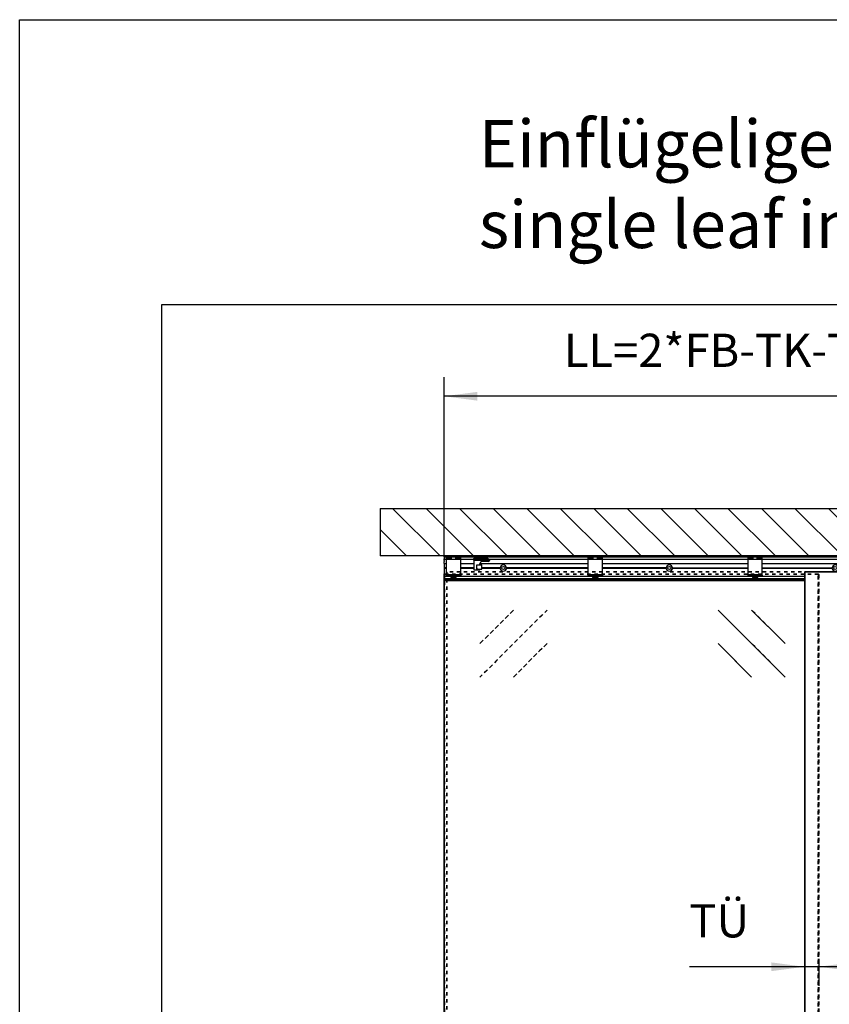
# Model space of a CAD drawing. Units: inches. Extents: x 0 to 584, y -6 to 404.
# Drawn here: x 0 to 86, y 300 to 404 of the extents above; entities that cross this region are included whole.
import ezdxf

# ---------------------------------------------------------------- set-up
doc = ezdxf.new("R2010")
doc.units = ezdxf.units.IN
doc.linetypes.add('DASHED', pattern=[15, 7, -8])
doc.linetypes.add('DOT_CENTER', pattern=[14, 12, -1, 0, -1])
doc.layers.add('1', color=7, linetype='Continuous')
doc.styles.add('CONVERTER_11', font='txt.shx', dxfattribs={"width": 0.9})
doc.dimstyles.new('ME10_DIM_42', dxfattribs={"dimtxt": 70, "dimasz": 70, "dimexe": 40, "dimexo": 0, "dimgap": 40, "dimtad": 1, "dimdsep": 46, "dimtxsty": 'CONVERTER_11', "dimsah": 1, "dimcen": 0.09, "dimclrd": 3, "dimclre": 3, "dimclrt": 4, "dimadec": 0, "dimazin": 0, "dimtfac": 1, "dimtdec": 4, "dimtix": 1, "dimtmove": 0, "dimatfit": 3, "dimfxl": 1, "dimtolj": 1, "dimtzin": 0, "dimarcsym": 0})
doc.dimstyles.new('ME10_DIM_44', dxfattribs={"dimtxt": 70, "dimasz": 70, "dimexe": 40, "dimexo": 0, "dimgap": 40, "dimtad": 1, "dimdsep": 46, "dimtxsty": 'CONVERTER_11', "dimsah": 1, "dimcen": 0.09, "dimclrd": 3, "dimclre": 3, "dimclrt": 4, "dimadec": 0, "dimazin": 0, "dimtfac": 1, "dimtdec": 4, "dimtix": 1, "dimtmove": 0, "dimatfit": 3, "dimfxl": 1, "dimtolj": 1, "dimtzin": 0, "dimarcsym": 0})

# ---------------------------------------------------------------- blocks, each defined once
blk = doc.blocks.new('10900-6-0850_Blendenhalter__201', base_point=(1544.5, 6907.4))
at = {"color": 1, "linetype": 'Continuous'}
for p, q in [((1544.5, 6949.6), (1544.5, 6950.1)), ((1544.5, 6950.1), (1555, 6950.1)), ((1544.5, 6949.6), (1544.5, 6949.1)), ((1544.5, 6948.8), (1544.5, 6949.1)), ((1544.5, 6948.8), (1544.5, 6948.3)), ((1544.5, 6948.2), (1544.5, 6948.3)), ((1544.5, 6948.2), (1555, 6948.2)), ((1544.5, 6948.2), (1544.5, 6948)), ((1544.5, 6947.5), (1544.5, 6948)), ((1544.5, 6947.5), (1544.5, 6946.9)), ((1544.5, 6946.4), (1544.5, 6946.9)), ((1544.5, 6943.7), (1544.5, 6946.4)), ((1574.5, 6946.4), (1544.5, 6946.4)), ((1544.5, 6916.6), (1544.5, 6943.7)), ((1555, 6949.6), (1555, 6950.1)), ((1555, 6949.1), (1555, 6949.6)), ((1555, 6948.8), (1555, 6949.1)), ((1555, 6948.3), (1555, 6948.8)), ((1555, 6948.2), (1555, 6948.3)), ((1555, 6948), (1555, 6948.2)), ((1555, 6947.5), (1555, 6948)), ((1555, 6946.9), (1555, 6947.5)), ((1555, 6946.9), (1555, 6946.4)), ((1574.5, 6950.1), (1564, 6950.1)), ((1564, 6949.6), (1564, 6950.1)), ((1564, 6949.1), (1564, 6949.6)), ((1564, 6948.8), (1564, 6949.1)), ((1564, 6948.3), (1564, 6948.8)), ((1564, 6948.2), (1564, 6948.3)), ((1574.5, 6948.2), (1564, 6948.2)), ((1564, 6948), (1564, 6948.2)), ((1564, 6947.5), (1564, 6948)), ((1564, 6946.9), (1564, 6947.5)), ((1564, 6946.9), (1564, 6946.4)), ((1574.5, 6949.6), (1574.5, 6950.1)), ((1574.5, 6949.6), (1574.5, 6949.1)), ((1574.5, 6948.8), (1574.5, 6949.1)), ((1574.5, 6948.8), (1574.5, 6948.3)), ((1574.5, 6948.2), (1574.5, 6948.3)), ((1574.5, 6948.2), (1574.5, 6948)), ((1574.5, 6947.5), (1574.5, 6948)), ((1574.5, 6947.5), (1574.5, 6946.9)), ((1574.5, 6946.4), (1574.5, 6946.9)), ((1574.5, 6943.7), (1574.5, 6946.4)), ((1574.5, 6916.6), (1574.5, 6943.7)), ((1544.5, 6914.3), (1544.5, 6916.6)), ((1574.5, 6914.3), (1544.5, 6914.3)), ((1544.5, 6914.3), (1544.5, 6914)), ((1544.5, 6913.5), (1544.5, 6914)), ((1544.5, 6913.5), (1544.5, 6912.7)), ((1544.5, 6912.7), (1574.5, 6912.7)), ((1544.5, 6912.6), (1544.5, 6912.7)), ((1544.5, 6912), (1544.5, 6912.6)), ((1544.5, 6911.1), (1544.5, 6912)), ((1574.5, 6914.3), (1574.5, 6916.6)), ((1574.5, 6914.3), (1574.5, 6914)), ((1574.5, 6913.5), (1574.5, 6914)), ((1574.5, 6913.5), (1574.5, 6912.7)), ((1574.5, 6912.6), (1574.5, 6912.7)), ((1574.5, 6912), (1574.5, 6912.6)), ((1574.5, 6911.1), (1574.5, 6912)), ((1544.5, 6910.7), (1544.5, 6911.1)), ((1574.5, 6910.7), (1544.5, 6910.7)), ((1554.5, 6910.2), (1554.5, 6910.7)), ((1554.5, 6910.2), (1554.5, 6908.7)), ((1554.5, 6908.4), (1554.5, 6908.7)), ((1554.5, 6908.1), (1554.5, 6908.4)), ((1564.5, 6908.4), (1554.5, 6908.4)), ((1554.5, 6907.7), (1554.5, 6908.1)), ((1554.5, 6907.4), (1554.5, 6907.7)), ((1564.5, 6907.4), (1554.5, 6907.4)), ((1564.5, 6910.2), (1564.5, 6910.7)), ((1564.5, 6910.2), (1564.5, 6908.7)), ((1564.5, 6908.4), (1564.5, 6908.7)), ((1564.5, 6908.1), (1564.5, 6908.4)), ((1564.5, 6908.1), (1564.5, 6907.7)), ((1564.5, 6907.4), (1564.5, 6907.7)), ((1574.5, 6910.7), (1574.5, 6911.1))]:
    blk.add_line(p, q, dxfattribs=at)
blk = doc.blocks.new('10900-1-0101_Blendenhalter-Baugruppe_02__202', base_point=(1544.5, 6907.4))
blk.add_blockref('10900-6-0850_Blendenhalter__201', (1544.5, 6907.4))
blk = doc.blocks.new('10900-6-0850_Blendenhalter__203', base_point=(908.5, 6907.4))
at = {"color": 1, "linetype": 'Continuous'}
for p, q in [((908.5, 6949.6), (908.5, 6950.1)), ((908.5, 6950.1), (919, 6950.1)), ((908.5, 6949.6), (908.5, 6949.1)), ((908.5, 6948.8), (908.5, 6949.1)), ((908.5, 6948.8), (908.5, 6948.3)), ((908.5, 6948.2), (908.5, 6948.3)), ((908.5, 6948.2), (919, 6948.2)), ((908.5, 6948.2), (908.5, 6948)), ((908.5, 6947.5), (908.5, 6948)), ((908.5, 6947.5), (908.5, 6946.9)), ((908.5, 6946.4), (908.5, 6946.9)), ((908.5, 6943.7), (908.5, 6946.4)), ((938.5, 6946.4), (908.5, 6946.4)), ((908.5, 6916.6), (908.5, 6943.7)), ((919, 6949.6), (919, 6950.1)), ((919, 6949.1), (919, 6949.6)), ((919, 6948.8), (919, 6949.1)), ((919, 6948.3), (919, 6948.8)), ((919, 6948.2), (919, 6948.3)), ((919, 6948), (919, 6948.2)), ((919, 6947.5), (919, 6948)), ((919, 6946.9), (919, 6947.5)), ((919, 6946.9), (919, 6946.4)), ((938.5, 6950.1), (928, 6950.1)), ((928, 6949.6), (928, 6950.1)), ((928, 6949.1), (928, 6949.6)), ((928, 6948.8), (928, 6949.1)), ((928, 6948.3), (928, 6948.8)), ((928, 6948.2), (928, 6948.3)), ((938.5, 6948.2), (928, 6948.2)), ((928, 6948), (928, 6948.2)), ((928, 6947.5), (928, 6948)), ((928, 6946.9), (928, 6947.5)), ((928, 6946.9), (928, 6946.4)), ((938.5, 6949.6), (938.5, 6950.1)), ((938.5, 6949.6), (938.5, 6949.1)), ((938.5, 6948.8), (938.5, 6949.1)), ((938.5, 6948.8), (938.5, 6948.3)), ((938.5, 6948.2), (938.5, 6948.3)), ((938.5, 6948.2), (938.5, 6948)), ((938.5, 6947.5), (938.5, 6948)), ((938.5, 6947.5), (938.5, 6946.9)), ((938.5, 6946.4), (938.5, 6946.9)), ((938.5, 6943.7), (938.5, 6946.4)), ((938.5, 6916.6), (938.5, 6943.7)), ((908.5, 6914.3), (908.5, 6916.6)), ((938.5, 6914.3), (908.5, 6914.3)), ((908.5, 6914.3), (908.5, 6914)), ((908.5, 6913.5), (908.5, 6914)), ((908.5, 6913.5), (908.5, 6912.7)), ((908.5, 6912.7), (938.5, 6912.7)), ((908.5, 6912.6), (908.5, 6912.7)), ((908.5, 6912), (908.5, 6912.6)), ((908.5, 6911.1), (908.5, 6912)), ((938.5, 6914.3), (938.5, 6916.6)), ((938.5, 6914.3), (938.5, 6914)), ((938.5, 6913.5), (938.5, 6914)), ((938.5, 6913.5), (938.5, 6912.7)), ((938.5, 6912.6), (938.5, 6912.7)), ((938.5, 6912), (938.5, 6912.6)), ((938.5, 6911.1), (938.5, 6912)), ((908.5, 6910.7), (908.5, 6911.1)), ((938.5, 6910.7), (908.5, 6910.7)), ((918.5, 6910.2), (918.5, 6910.7)), ((918.5, 6910.2), (918.5, 6908.7)), ((918.5, 6908.4), (918.5, 6908.7)), ((918.5, 6908.1), (918.5, 6908.4)), ((928.5, 6908.4), (918.5, 6908.4)), ((918.5, 6907.7), (918.5, 6908.1)), ((918.5, 6907.4), (918.5, 6907.7)), ((928.5, 6907.4), (918.5, 6907.4)), ((928.5, 6910.2), (928.5, 6910.7)), ((928.5, 6910.2), (928.5, 6908.7)), ((928.5, 6908.4), (928.5, 6908.7)), ((928.5, 6908.1), (928.5, 6908.4)), ((928.5, 6908.1), (928.5, 6907.7)), ((928.5, 6907.4), (928.5, 6907.7)), ((938.5, 6910.7), (938.5, 6911.1))]:
    blk.add_line(p, q, dxfattribs=at)
blk = doc.blocks.new('10900-1-0101_Blendenhalter-Baugruppe__204', base_point=(908.5, 6907.4))
blk.add_blockref('10900-6-0850_Blendenhalter__203', (908.5, 6907.4))
blk = doc.blocks.new('10900-6-0850_Blendenhalter__205', base_point=(1207.5, 6907.4))
at = {"color": 1, "linetype": 'Continuous'}
for p, q in [((1207.5, 6949.6), (1207.5, 6950.1)), ((1207.5, 6950.1), (1218, 6950.1)), ((1207.5, 6949.6), (1207.5, 6949.1)), ((1207.5, 6948.8), (1207.5, 6949.1)), ((1207.5, 6948.8), (1207.5, 6948.3)), ((1207.5, 6948.2), (1207.5, 6948.3)), ((1207.5, 6948.2), (1218, 6948.2)), ((1207.5, 6948.2), (1207.5, 6948)), ((1207.5, 6947.5), (1207.5, 6948)), ((1207.5, 6947.5), (1207.5, 6946.9)), ((1207.5, 6946.4), (1207.5, 6946.9)), ((1207.5, 6943.7), (1207.5, 6946.4)), ((1237.5, 6946.4), (1207.5, 6946.4)), ((1207.5, 6916.6), (1207.5, 6943.7)), ((1218, 6949.6), (1218, 6950.1)), ((1218, 6949.1), (1218, 6949.6)), ((1218, 6948.8), (1218, 6949.1)), ((1218, 6948.3), (1218, 6948.8)), ((1218, 6948.2), (1218, 6948.3)), ((1218, 6948), (1218, 6948.2)), ((1218, 6947.5), (1218, 6948)), ((1218, 6946.9), (1218, 6947.5)), ((1218, 6946.9), (1218, 6946.4)), ((1237.5, 6950.1), (1227, 6950.1)), ((1227, 6949.6), (1227, 6950.1)), ((1227, 6949.1), (1227, 6949.6)), ((1227, 6948.8), (1227, 6949.1)), ((1227, 6948.3), (1227, 6948.8)), ((1227, 6948.2), (1227, 6948.3)), ((1237.5, 6948.2), (1227, 6948.2)), ((1227, 6948), (1227, 6948.2)), ((1227, 6947.5), (1227, 6948)), ((1227, 6946.9), (1227, 6947.5)), ((1227, 6946.9), (1227, 6946.4)), ((1237.5, 6949.6), (1237.5, 6950.1)), ((1237.5, 6949.6), (1237.5, 6949.1)), ((1237.5, 6948.8), (1237.5, 6949.1)), ((1237.5, 6948.8), (1237.5, 6948.3)), ((1237.5, 6948.2), (1237.5, 6948.3)), ((1237.5, 6948.2), (1237.5, 6948)), ((1237.5, 6947.5), (1237.5, 6948)), ((1237.5, 6947.5), (1237.5, 6946.9)), ((1237.5, 6946.4), (1237.5, 6946.9)), ((1237.5, 6943.7), (1237.5, 6946.4)), ((1237.5, 6916.6), (1237.5, 6943.7)), ((1207.5, 6914.3), (1207.5, 6916.6)), ((1237.5, 6914.3), (1207.5, 6914.3)), ((1207.5, 6914.3), (1207.5, 6914)), ((1207.5, 6913.5), (1207.5, 6914)), ((1207.5, 6913.5), (1207.5, 6912.7)), ((1207.5, 6912.7), (1237.5, 6912.7)), ((1207.5, 6912.6), (1207.5, 6912.7)), ((1207.5, 6912), (1207.5, 6912.6)), ((1207.5, 6911.1), (1207.5, 6912)), ((1237.5, 6914.3), (1237.5, 6916.6)), ((1237.5, 6914.3), (1237.5, 6914)), ((1237.5, 6913.5), (1237.5, 6914)), ((1237.5, 6913.5), (1237.5, 6912.7)), ((1237.5, 6912.6), (1237.5, 6912.7)), ((1237.5, 6912), (1237.5, 6912.6)), ((1237.5, 6911.1), (1237.5, 6912)), ((1207.5, 6910.7), (1207.5, 6911.1)), ((1237.5, 6910.7), (1207.5, 6910.7)), ((1217.5, 6910.2), (1217.5, 6910.7)), ((1217.5, 6910.2), (1217.5, 6908.7)), ((1217.5, 6908.4), (1217.5, 6908.7)), ((1217.5, 6908.1), (1217.5, 6908.4)), ((1227.5, 6908.4), (1217.5, 6908.4)), ((1217.5, 6907.7), (1217.5, 6908.1)), ((1217.5, 6907.4), (1217.5, 6907.7)), ((1227.5, 6907.4), (1217.5, 6907.4)), ((1227.5, 6910.2), (1227.5, 6910.7)), ((1227.5, 6910.2), (1227.5, 6908.7)), ((1227.5, 6908.4), (1227.5, 6908.7)), ((1227.5, 6908.1), (1227.5, 6908.4)), ((1227.5, 6908.1), (1227.5, 6907.7)), ((1227.5, 6907.4), (1227.5, 6907.7)), ((1237.5, 6910.7), (1237.5, 6911.1))]:
    blk.add_line(p, q, dxfattribs=at)
blk = doc.blocks.new('10900-1-0101_Blendenhalter-Baugruppe_01__206', base_point=(1207.5, 6907.4))
blk.add_blockref('10900-6-0850_Blendenhalter__205', (1207.5, 6907.4))
blk = doc.blocks.new('10900-2-0252_Daempfungselement-Anschlag-2__209', base_point=(972.5, 6926.4))
at = {"color": 1, "linetype": 'Continuous'}
for p, q in [((972.7, 6935.4), (972.5, 6935.4)), ((972.5, 6926.4), (972.5, 6935.4)), ((972.7, 6935.4), (974.8, 6935.4)), ((974.8, 6935.4), (975.4, 6935.4)), ((975.4, 6935.4), (975.8, 6935.4)), ((975.8, 6935.4), (976.7, 6935.4)), ((976.7, 6935.4), (981, 6935.4)), ((981, 6935.4), (983, 6935.4)), ((983, 6926.4), (983, 6935.4)), ((972.7, 6926.4), (972.5, 6926.4)), ((974.8, 6926.4), (972.7, 6926.4)), ((974.8, 6926.4), (975.4, 6926.4)), ((975.4, 6926.4), (975.8, 6926.4)), ((975.8, 6926.4), (976.7, 6926.4)), ((976.7, 6926.4), (981, 6926.4)), ((981, 6926.4), (983, 6926.4))]:
    blk.add_line(p, q, dxfattribs=at)
blk = doc.blocks.new('10900-6-0859_L_Anschlag-Links__210', base_point=(965.8, 6924.9))
at = {"color": 1, "linetype": 'Continuous'}
for p, q in [((965.8, 6946.3), (965.8, 6946.7)), ((965.8, 6945.9), (965.8, 6946.3)), ((966, 6945.9), (965.8, 6945.9)), ((966, 6949.1), (966, 6949.1)), ((966, 6949.1), (966, 6949.1)), ((966, 6949.1), (966, 6948.7)), ((966, 6948.7), (966, 6948.5)), ((966, 6948.7), (966, 6948.5)), ((966, 6948.7), (966, 6948.7)), ((966, 6948.5), (966.1, 6948.4)), ((966, 6948.5), (966, 6948.5)), ((966, 6947.5), (966, 6948.5)), ((966, 6947.5), (966, 6946.9)), ((966, 6946.4), (966, 6946.9)), ((966.1, 6946.7), (966, 6946.6)), ((966, 6946.6), (966, 6946.5)), ((966, 6946.5), (966, 6946.4)), ((966, 6946.4), (966, 6946.4)), ((966, 6946.4), (966, 6946.4)), ((966, 6946.4), (966, 6946.4)), ((966, 6945.6), (966, 6946.4)), ((966, 6944.9), (966, 6945.6)), ((966, 6944.9), (966, 6944.9)), ((966, 6944.9), (966, 6943.9)), ((966, 6943.9), (966, 6925.4)), ((966.1, 6948.4), (966.2, 6948.3)), ((966.1, 6948.4), (966.1, 6948.4)), ((966.2, 6946.8), (966.1, 6946.7)), ((966.1, 6946.7), (966.1, 6946.7)), ((966.2, 6948.3), (966.3, 6948.2)), ((966.2, 6948.3), (966.2, 6948.3)), ((966.2, 6946.8), (966.2, 6946.8)), ((966.3, 6946.8), (966.2, 6946.8)), ((966.3, 6948.2), (966.4, 6948.2)), ((966.4, 6946.9), (966.3, 6946.8)), ((966.4, 6948.2), (966.5, 6948.2)), ((966.5, 6946.9), (966.4, 6946.9)), ((966.5, 6949.6), (995.5, 6949.6)), ((995.5, 6948.2), (966.5, 6948.2)), ((966.5, 6946.9), (966.5, 6946.9)), ((995.5, 6946.9), (966.5, 6946.9)), ((995.5, 6944.4), (966.5, 6944.4)), ((978.8, 6937), (978.5, 6935.4)), ((978.5, 6935.6), (978.6, 6935.9)), ((978.5, 6935.4), (978.5, 6935.6)), ((978.6, 6935.9), (978.8, 6937)), ((979, 6937.7), (979, 6935.4)), ((979.6, 6939.5), (979.4, 6938.9)), ((981.1, 6941.5), (980.7, 6941.1)), ((997, 6942.4), (983.2, 6942.4)), ((995.6, 6948.2), (995.5, 6948.2)), ((995.7, 6946.9), (995.5, 6946.9)), ((995.6, 6944.4), (995.5, 6944.4)), ((995.7, 6948.3), (995.6, 6948.2)), ((995.6, 6944.4), (996, 6944.7)), ((995.7, 6944.4), (995.6, 6944.4)), ((995.6, 6944.4), (995.6, 6944.4)), ((995.8, 6948.3), (995.7, 6948.3)), ((995.7, 6946.8), (995.7, 6946.9)), ((995.9, 6946.7), (995.7, 6946.8)), ((995.8, 6944.5), (995.7, 6944.4)), ((995.9, 6948.4), (995.8, 6948.3)), ((995.9, 6944.5), (995.8, 6944.5)), ((995.9, 6948.5), (995.9, 6948.4)), ((996, 6948.5), (995.9, 6948.5)), ((995.9, 6948.4), (995.9, 6948.4)), ((996, 6946.6), (995.9, 6946.7)), ((996, 6944.7), (995.9, 6944.6)), ((995.9, 6944.6), (995.9, 6944.5)), ((996, 6949.1), (996, 6948.7)), ((996, 6948.7), (996, 6948.6)), ((996, 6948.7), (996, 6948.7)), ((996, 6948.6), (996, 6948.7)), ((996, 6948.7), (996, 6948.5)), ((996, 6948.6), (996, 6948.5)), ((996, 6948.5), (996, 6948.4)), ((996, 6947.5), (996, 6948.5)), ((996, 6947.5), (996, 6946.9)), ((996, 6946.5), (996, 6946.9)), ((996, 6946.4), (996, 6946.6)), ((996, 6946.4), (996, 6946.5)), ((996, 6945.6), (996, 6946.4)), ((996, 6945.7), (996, 6945.6)), ((996, 6944.9), (996, 6945.6)), ((996, 6944.9), (996, 6944.9)), ((996, 6944.9), (996, 6944.7)), ((996, 6944.9), (996, 6944.8)), ((996, 6944.9), (996, 6944.8)), ((996, 6944.7), (996, 6944.7)), ((996, 6944.7), (996, 6944.7)), ((998.5, 6945.7), (996.3, 6945.7)), ((998.7, 6945.7), (998.5, 6945.7)), ((999, 6945.4), (999, 6944.4)), ((966.5, 6924.9), (977.5, 6924.9)), ((977.5, 6924.9), (977.5, 6924.9)), ((977.5, 6924.9), (978.7, 6924.9)), ((977.6, 6924.9), (977.7, 6924.9)), ((977.8, 6925), (977.8, 6925)), ((977.9, 6925), (977.9, 6925.1)), ((978, 6926.4), (978, 6925.4)), ((978, 6925.3), (978, 6925.4)), ((978.7, 6924.9), (978.8, 6924.9)), ((978.8, 6924.9), (978.9, 6925)), ((978.8, 6924.9), (978.9, 6924.9)), ((978.8, 6924.9), (978.8, 6924.9)), ((978.9, 6925), (979, 6925.1)), ((978.9, 6924.9), (978.9, 6925)), ((978.9, 6925), (978.9, 6925)), ((979, 6926.4), (979, 6925.2)), ((979, 6925.2), (979, 6925.1)), ((979, 6925.1), (979, 6925.2)), ((979, 6925.1), (979, 6925.1))]:
    blk.add_line(p, q, dxfattribs=at)
for centre, radius, start, end in [((966.5, 6949.1), 0.499, 90.0865, 174.591), ((966.5, 6944.9), 0.5, 183.9084, 269.9966), ((988.6, 6935.1), 10, 157.5, 168.75), ((988.6, 6935.1), 10, 157.5009, 167.1436), ((984.2, 6937.6), 5, 135, 157.5), ((984.2, 6937.6), 5, 141.4328, 154.2889), ((983.2, 6939.4), 3, 90, 135), ((983.2, 6939.4), 3, 90, 135), ((995.5, 6949.1), 0.5, 0, 90), ((996.3, 6946), 0.3, 180, 270), ((997, 6944.4), 2, 270, 0), ((997, 6944.4), 2, 275.8134, 282.0039), ((997, 6944.4), 2, 287.4194, 293.9993), ((997, 6944.4), 2, 299.0312, 322.2571), ((998.7, 6945.4), 0.3, 0, 90), ((997, 6944.4), 2, 345.4912, 354.0086), ((966.5, 6925.4), 0.5, 180, 270), ((977.5, 6925.4), 0.5, 270, 0), ((977.5, 6925.4), 0.5, 273.9339, 285.6658), ((977.5, 6925.4), 0.5, 289.5673, 301.2976), ((977.5, 6925.4), 0.5, 305.1854, 316.9292), ((977.5, 6925.4), 0.5, 320.8365, 332.5798), ((977.5, 6925.4), 0.5, 336.5507, 348.2883)]:
    blk.add_arc(centre, radius, start, end, dxfattribs=at)
for points in [[(966, 6948.5), (966, 6948.5), (966, 6948.5), (966, 6948.5), (966, 6948.5)], [(996, 6949.1), (996, 6949.1), (996, 6949.1), (996, 6949.1), (996, 6949.1)]]:
    blk.add_open_spline(points, degree=3, dxfattribs=at)
blk.add_open_spline([(966, 6948.5), (966, 6948.5), (966, 6948.5), (966, 6948.5), (966, 6948.5)], degree=3, knots=[0, 0, 0, 0, 0.00320135, 0.02561078, 0.02561078, 0.02561078, 0.02561078], dxfattribs=at)
blk = doc.blocks.new('10900-1-0110_Anschlag-Baugruppe-Links__211', base_point=(965.8, 6924.9))
for name, p in [('10900-6-0859_L_Anschlag-Links__210', (965.8, 6924.9)), ('10900-2-0252_Daempfungselement-Anschlag-2__209', (972.5, 6926.4))]:
    blk.add_blockref(name, p)
blk = doc.blocks.new('10900-EP-01_92_Dichtung-Festfeld-schmal__216', base_point=(903.5, 6901.3))
at = {"color": 1, "linetype": 'Continuous'}
for p, q in [((903.5, 6903.9), (903.5, 6904.2)), ((903.5, 6903.9), (903.5, 6902.7)), ((903.5, 6901.4), (903.5, 6902.7)), ((903.5, 6901.4), (903.5, 6901.3)), ((1663.5, 6901.3), (903.5, 6901.3))]:
    blk.add_line(p, q, dxfattribs=at)
blk = doc.blocks.new('10900-EP-01_20_Laufschiene-1-Fluegel__218', base_point=(903.5, 6904.2))
at = {"color": 1, "linetype": 'Continuous'}
for p, q in [((903.5, 6953.7), (903.5, 6954.2)), ((903.5, 6952.7), (903.5, 6953.7)), ((2553.5, 6953.7), (2553.5, 6954.2)), ((2553.5, 6952.7), (2553.5, 6953.7)), ((903.5, 6952.2), (903.5, 6952.7)), ((903.5, 6952.2), (903.5, 6951.7)), ((903.5, 6952.2), (2553.5, 6952.2)), ((903.5, 6951.7), (903.5, 6947.7)), ((903.5, 6946.7), (903.5, 6947.7)), ((903.5, 6946.2), (903.5, 6946.7)), ((908.5, 6946.7), (903.5, 6946.7)), ((903.5, 6946.2), (903.5, 6946.1)), ((908.5, 6946.2), (903.5, 6946.2)), ((903.5, 6946.1), (903.5, 6945.8)), ((903.5, 6945.6), (903.5, 6945.8)), ((903.5, 6944.6), (903.5, 6945.6)), ((903.5, 6944.6), (903.5, 6942.2)), ((903.5, 6941), (903.5, 6942.2)), ((903.5, 6938.2), (903.5, 6941)), ((903.5, 6938.2), (903.5, 6929)), ((903.5, 6938.2), (908.5, 6938.2)), ((928, 6946.7), (919, 6946.7)), ((966, 6946.7), (938.5, 6946.7)), ((965.8, 6946.2), (938.5, 6946.2)), ((938.5, 6938.2), (966, 6938.2)), ((979.2, 6938.2), (1207.5, 6938.2)), ((1207.5, 6946.7), (996, 6946.7)), ((1207.5, 6946.2), (996, 6946.2)), ((1227, 6946.7), (1218, 6946.7)), ((1544.5, 6946.7), (1237.5, 6946.7)), ((1544.5, 6946.2), (1237.5, 6946.2)), ((1237.5, 6938.2), (1544.5, 6938.2)), ((1564, 6946.7), (1555, 6946.7)), ((1882.5, 6946.7), (1574.5, 6946.7)), ((1882.5, 6946.2), (1574.5, 6946.2)), ((1574.5, 6938.2), (1738.5, 6938.2)), ((1902, 6946.7), (1893, 6946.7)), ((2219.5, 6946.7), (1912.5, 6946.7)), ((2219.5, 6946.2), (1912.5, 6946.2)), ((2239, 6946.7), (2230, 6946.7)), ((2461, 6946.7), (2249.5, 6946.7)), ((2461, 6946.2), (2249.5, 6946.2)), ((2473.5, 6938.2), (2477.8, 6938.2)), ((2518.5, 6946.7), (2491, 6946.7)), ((2491, 6938.2), (2518.5, 6938.2)), ((2518.5, 6946.2), (2491.2, 6946.2)), ((2538, 6946.7), (2529, 6946.7)), ((2553.5, 6946.7), (2548.5, 6946.7)), ((2553.5, 6946.2), (2548.5, 6946.2)), ((2548.5, 6938.2), (2553.5, 6938.2)), ((2553.5, 6952.2), (2553.5, 6952.7)), ((2553.5, 6952.2), (2553.5, 6951.7)), ((2553.5, 6951.7), (2553.5, 6947.7)), ((2553.5, 6946.7), (2553.5, 6947.7)), ((2553.5, 6946.2), (2553.5, 6946.7)), ((2553.5, 6946.2), (2553.5, 6946.1)), ((2553.5, 6946.1), (2553.5, 6945.8)), ((2553.5, 6945.6), (2553.5, 6945.8)), ((2553.5, 6944.6), (2553.5, 6945.6)), ((2553.5, 6942.2), (2553.5, 6944.6)), ((2553.5, 6941), (2553.5, 6942.2)), ((2553.5, 6938.2), (2553.5, 6941)), ((2553.5, 6938.2), (2553.5, 6929)), ((908.5, 6929), (903.5, 6929)), ((903.5, 6929), (903.5, 6928.4)), ((908.5, 6928.4), (903.5, 6928.4)), ((903.5, 6928.4), (903.5, 6927.8)), ((908.5, 6927.8), (903.5, 6927.8)), ((903.5, 6927.8), (903.5, 6916)), ((903.5, 6915.4), (903.5, 6916)), ((903.5, 6913), (903.5, 6915.4)), ((903.5, 6912.4), (903.5, 6913)), ((903.5, 6911.8), (903.5, 6912.4)), ((903.5, 6910.8), (903.5, 6911.8)), ((966, 6929), (938.5, 6929)), ((966, 6928.4), (938.5, 6928.4)), ((966, 6927.8), (938.5, 6927.8)), ((1022, 6929), (983, 6929)), ((1022.3, 6928.4), (983, 6928.4)), ((1022, 6927.8), (983, 6927.8)), ((1022.1, 6928.9), (1022, 6929)), ((1022, 6927.8), (1022.3, 6928.3)), ((1022.3, 6928.4), (1022.1, 6928.9)), ((1022.3, 6928.3), (1022.3, 6928.4)), ((1034.9, 6928.9), (1034.7, 6928.4)), ((1034.7, 6928.4), (1034.7, 6928.3)), ((1207.5, 6928.4), (1034.7, 6928.4)), ((1034.7, 6928.3), (1035, 6927.8)), ((1035, 6929), (1034.9, 6928.9)), ((1207.5, 6929), (1035, 6929)), ((1207.5, 6927.8), (1035, 6927.8)), ((1372, 6929), (1237.5, 6929)), ((1372.3, 6928.4), (1237.5, 6928.4)), ((1372, 6927.8), (1237.5, 6927.8)), ((1372.1, 6928.9), (1372, 6929)), ((1372, 6927.8), (1372.3, 6928.3)), ((1372.3, 6928.4), (1372.1, 6928.9)), ((1372.3, 6928.3), (1372.3, 6928.4)), ((1384.9, 6928.9), (1384.7, 6928.4)), ((1384.7, 6928.4), (1384.7, 6928.3)), ((1544.5, 6928.4), (1384.7, 6928.4)), ((1384.7, 6928.3), (1385, 6927.8)), ((1385, 6929), (1384.9, 6928.9)), ((1385, 6929), (1544.5, 6929)), ((1544.5, 6927.8), (1385, 6927.8)), ((1574.5, 6929), (1722, 6929)), ((1722.3, 6928.4), (1574.5, 6928.4)), ((1722, 6927.8), (1574.5, 6927.8)), ((1722.1, 6928.9), (1722, 6929)), ((1722, 6927.8), (1722.3, 6928.3)), ((1722.3, 6928.4), (1722.1, 6928.9)), ((1722.3, 6928.3), (1722.3, 6928.4)), ((1734.9, 6928.9), (1734.7, 6928.4)), ((1738, 6928.4), (1734.7, 6928.4)), ((1734.7, 6928.4), (1734.7, 6928.3)), ((1734.7, 6928.3), (1735, 6927.8)), ((1735, 6929), (1734.9, 6928.9)), ((1735, 6929), (1738, 6929)), ((1738, 6927.8), (1735, 6927.8)), ((2076.7, 6922.2), (2076.7, 6922.2)), ((2080.3, 6922.2), (2080.3, 6922.2)), ((2491, 6929), (2518.5, 6929)), ((2518.5, 6928.4), (2491, 6928.4)), ((2518.5, 6927.8), (2491, 6927.8)), ((2548.5, 6929), (2553.5, 6929)), ((2553.5, 6928.4), (2548.5, 6928.4)), ((2553.5, 6927.8), (2548.5, 6927.8)), ((2553.5, 6929), (2553.5, 6928.4)), ((2553.5, 6928.4), (2553.5, 6927.8)), ((2553.5, 6927.8), (2553.5, 6916)), ((2553.5, 6915.4), (2553.5, 6916)), ((2553.5, 6913), (2553.5, 6915.4)), ((2553.5, 6912.4), (2553.5, 6913)), ((2553.5, 6911.8), (2553.5, 6912.4)), ((2553.5, 6910.8), (2553.5, 6911.8)), ((903.5, 6910.8), (903.5, 6910.3)), ((918.5, 6910.3), (903.5, 6910.3)), ((903.5, 6910.3), (903.5, 6910)), ((903.5, 6906.2), (903.5, 6910)), ((903.5, 6906.2), (903.5, 6905.7)), ((903.5, 6905.4), (903.5, 6905.7)), ((1663.5, 6905.7), (903.5, 6905.7)), ((903.5, 6905.4), (903.5, 6904.5)), ((903.5, 6904.2), (903.5, 6904.5)), ((903.5, 6904.2), (1663.5, 6904.2)), ((1217.5, 6910.3), (928.5, 6910.3)), ((1554.5, 6910.3), (1227.5, 6910.3)), ((1663.5, 6910.3), (1564.5, 6910.3)), ((2553.5, 6910.3), (2548.5, 6910.3)), ((2553.5, 6905.7), (2548.5, 6905.7)), ((2548.5, 6904.2), (2553.5, 6904.2)), ((2553.5, 6910.8), (2553.5, 6910.3)), ((2553.5, 6910.3), (2553.5, 6910)), ((2553.5, 6906.2), (2553.5, 6910)), ((2553.5, 6906.2), (2553.5, 6905.7)), ((2553.5, 6905.4), (2553.5, 6905.7)), ((2553.5, 6905.4), (2553.5, 6904.5)), ((2553.5, 6904.2), (2553.5, 6904.5))]:
    blk.add_line(p, q, dxfattribs=at)
for centre in [(1028.5, 6928.4), (1378.5, 6928.4), (1728.5, 6928.4)]:
    blk.add_circle(centre, 3.25, dxfattribs=at)
for centre, start, end in [((1028.5, 6928.4), 5.2964, 174.7036), ((1378.5, 6928.4), 5.2964, 174.7036), ((1728.5, 6928.4), 5.2964, 174.7036), ((1028.5, 6928.4), 185.2964, 354.7036), ((1378.5, 6928.4), 185.2964, 354.7036), ((1728.5, 6928.4), 185.2964, 354.7036), ((2078.5, 6928.4), 254.348, 285.652)]:
    blk.add_arc(centre, 6.5, start, end, dxfattribs=at)
blk = doc.blocks.new('10900-EP-01_46_Fluegel-Glas-Festfeld__219', base_point=(903.5, 4893.2))
at = {"color": 3, "linetype": 'DASHED'}
for p, q in [((903.5, 6914.7), (904, 6915.2)), ((904, 6915.2), (903.5, 6914.7)), ((903.5, 6914.7), (903.5, 4894.2)), ((903.5, 6913.2), (903.5, 6914.7)), ((903.5, 6910.3), (903.5, 6913.2)), ((904.5, 6915.7), (904, 6915.2)), ((904, 6915.2), (904.5, 6915.7)), ((904, 6915.2), (904.5, 6914.7)), ((904.5, 6914.7), (904, 6915.2)), ((1692.5, 6915.7), (904.5, 6915.7)), ((1692.5, 6915.7), (904.5, 6915.7)), ((1692.5, 6914.7), (904.5, 6914.7)), ((904.5, 6914.7), (904.5, 4894.2)), ((904.5, 6913.2), (904.5, 6914.7)), ((1692.5, 6914.7), (904.5, 6914.7)), ((904.5, 6910.3), (904.5, 6913.2)), ((1692.5, 6915.7), (1693, 6915.2)), ((1693, 6915.2), (1692.5, 6915.7)), ((1693, 6915.2), (1692.5, 6914.7)), ((1692.5, 6914.7), (1693, 6915.2)), ((1692.5, 6914.7), (1692.5, 4894.2)), ((1692.5, 4894.2), (1692.5, 6914.7)), ((1693, 6915.2), (1693.5, 6914.7)), ((1693.5, 6914.7), (1693, 6915.2)), ((1693.5, 6914.7), (1693.5, 4894.2)), ((1693.5, 4894.2), (1693.5, 6914.7)), ((903.5, 6908.5), (903.5, 6910.3)), ((903.5, 6908.2), (903.5, 6908.5)), ((903.5, 6905.7), (903.5, 6908.2)), ((903.5, 6904.2), (903.5, 6905.7)), ((903.5, 6901.3), (903.5, 6904.2)), ((904.5, 6908.5), (904.5, 6910.3)), ((904.5, 6908.2), (904.5, 6908.5)), ((904.5, 6905.7), (904.5, 6908.2)), ((904.5, 6904.2), (904.5, 6905.7)), ((904.5, 6901.3), (904.5, 6904.2)), ((1622.8, 6698.6), (1481.4, 6840)), ((1622.8, 6769.3), (1552.1, 6840)), ((1552.1, 6698.6), (1481.4, 6769.3)), ((979.2, 5103.3), (1120.6, 4961.9)), ((1049.9, 5103.3), (1120.6, 5032.6)), ((979.2, 5032.6), (1049.9, 4961.9)), ((903.5, 4904.2), (903.5, 4907.1)), ((903.5, 4902.3), (903.5, 4904.2)), ((903.5, 4899.9), (903.5, 4902.3)), ((903.5, 4895.2), (903.5, 4899.9)), ((904.5, 4904.2), (904.5, 4907.1)), ((904.5, 4899.9), (904.5, 4904.2)), ((904.5, 4895.2), (904.5, 4899.9)), ((903.5, 4894.2), (903.5, 4895.2)), ((904, 4893.7), (903.5, 4894.2)), ((904, 4893.7), (903.5, 4894.2)), ((904.5, 4894.2), (904, 4893.7)), ((904, 4893.7), (904.5, 4894.2)), ((904, 4893.7), (904.5, 4893.2)), ((904.5, 4893.2), (904, 4893.7)), ((904.5, 4894.2), (904.5, 4895.2)), ((904.5, 4894.2), (1692.5, 4894.2)), ((1692.5, 4894.2), (904.5, 4894.2)), ((904.5, 4893.2), (1692.5, 4893.2)), ((1692.5, 4893.2), (904.5, 4893.2)), ((1692.5, 4894.2), (1693, 4893.7)), ((1693, 4893.7), (1692.5, 4894.2)), ((1693, 4893.7), (1692.5, 4893.2)), ((1692.5, 4893.2), (1693, 4893.7)), ((1693, 4893.7), (1693.5, 4894.2)), ((1693, 4893.7), (1693.5, 4894.2))]:
    blk.add_line(p, q, dxfattribs=at)
at = {"color": 1, "linetype": 'Continuous'}
for p, q in [((903.5, 4907.1), (903.5, 6901.3)), ((904.5, 4907.1), (904.5, 6901.3))]:
    blk.add_line(p, q, dxfattribs=at)
at = {"color": 124, "linetype": 'Continuous'}
for p, q in [((1481.4, 6840), (1622.8, 6698.6)), ((1552.1, 6840), (1622.8, 6769.3)), ((1481.4, 6769.3), (1552.1, 6698.6)), ((1120.6, 4961.9), (979.2, 5103.3)), ((1120.6, 5032.6), (1049.9, 5103.3)), ((1049.9, 4961.9), (979.2, 5032.6))]:
    blk.add_line(p, q, dxfattribs=at)
blk = doc.blocks.new('10900-EP-01_41_Fluegel-Glas-Griffmuschel-10_00__221', base_point=(1663.5, 4891.2))
at = {"color": 1, "linetype": 'Continuous'}
for p, q in [((1664, 6920.2), (1663.5, 6919.7)), ((1663.5, 6919.7), (1663.5, 4892.2)), ((1664.5, 6920.7), (1664, 6920.2)), ((1664.5, 6919.7), (1664, 6920.2)), ((1738, 6920.7), (1664.5, 6920.7)), ((1738, 6919.7), (1664.5, 6919.7)), ((1664.5, 6919.7), (1664.5, 4892.2)), ((1785.7, 6920.7), (1768, 6920.7)), ((1787.4, 6919.7), (1768, 6919.7)), ((1808, 6919.7), (1788.6, 6919.7)), ((1808, 6920.7), (1790.3, 6920.7)), ((1882.5, 6920.7), (1838, 6920.7)), ((1882.5, 6919.7), (1838, 6919.7)), ((2219.5, 6920.7), (1912.5, 6920.7)), ((2219.5, 6919.7), (1912.5, 6919.7)), ((2374, 6920.7), (2249.5, 6920.7)), ((2374, 6919.7), (2249.5, 6919.7)), ((2421.7, 6920.7), (2404, 6920.7)), ((2423.4, 6919.7), (2404, 6919.7)), ((2444, 6919.7), (2424.6, 6919.7)), ((2444, 6920.7), (2426.3, 6920.7)), ((2518.5, 6920.7), (2474, 6920.7)), ((2518.5, 6919.7), (2474, 6919.7)), ((2547.5, 6910.7), (2547.5, 4892.2)), ((2548.5, 6910.7), (2548.5, 4892.2)), ((1663.5, 4892.2), (1664, 4891.7)), ((1664, 4891.7), (1664.5, 4892.2)), ((1664, 4891.7), (1664.5, 4891.2)), ((1664.5, 4892.2), (1723.5, 4892.2)), ((1664.5, 4891.2), (1723.5, 4891.2)), ((1773.5, 4892.2), (2547.5, 4892.2)), ((1773.5, 4891.2), (2547.5, 4891.2)), ((2548, 4891.7), (2547.5, 4892.2)), ((2548, 4891.7), (2547.5, 4891.2)), ((2548, 4891.7), (2548.5, 4892.2))]:
    blk.add_line(p, q, dxfattribs=at)
at = {"color": 124, "linetype": 'Continuous'}
for p, q in [((1804.9, 6840), (1734.2, 6769.3)), ((1875.6, 6840), (1734.2, 6698.6)), ((1875.6, 6769.3), (1804.9, 6698.6)), ((2336.4, 4961.9), (2477.8, 5103.3)), ((2336.4, 5032.6), (2407.1, 5103.3)), ((2407.1, 4961.9), (2477.8, 5032.6))]:
    blk.add_line(p, q, dxfattribs=at)
at = {"color": 1, "linetype": 'Continuous'}
blk.add_circle((2487.5, 5934.2), 15, dxfattribs=at)
at = {"layer": '1', "color": 3, "linetype": 'DOT_CENTER'}
for p, q in [((2487.5, 5952.2), (2487.5, 5916.2)), ((2505.5, 5934.2), (2469.5, 5934.2))]:
    blk.add_line(p, q, dxfattribs=at)
blk = doc.blocks.new('10900-EP-01_41_Fluegel-Glas-Griffmuschel-10_00_1__222', base_point=(908.5, 4891.2))
at = {"color": 3, "linetype": 'DASHED'}
for p, q in [((909, 6920.2), (908.5, 6919.7)), ((909, 6920.2), (908.5, 6919.7)), ((908.5, 6919.7), (908.5, 4892.2)), ((908.5, 6919.7), (908.5, 4892.2)), ((909.5, 6920.7), (909, 6920.2)), ((909.5, 6920.7), (909, 6920.2)), ((909.5, 6919.7), (909, 6920.2)), ((909.5, 6919.7), (909, 6920.2)), ((1792.5, 6920.7), (909.5, 6920.7)), ((1792.5, 6920.7), (909.5, 6920.7)), ((1792.5, 6919.7), (909.5, 6919.7)), ((909.5, 6919.7), (909.5, 4892.2)), ((1792.5, 6919.7), (909.5, 6919.7)), ((909.5, 6919.7), (909.5, 4892.2)), ((1793, 6920.2), (1792.5, 6920.7)), ((1792.5, 6920.7), (1793, 6920.2)), ((1793, 6920.2), (1792.5, 6919.7)), ((1792.5, 6919.7), (1793, 6920.2)), ((1792.5, 4892.2), (1792.5, 6919.7)), ((1792.5, 6919.7), (1792.5, 4892.2)), ((1793, 6920.2), (1793.5, 6919.7)), ((1793.5, 6919.7), (1793, 6920.2)), ((1793.5, 4892.2), (1793.5, 6919.7)), ((1793.5, 6919.7), (1793.5, 4892.2)), ((979.2, 6698.6), (1120.6, 6840)), ((1049.9, 6840), (979.2, 6769.3)), ((1120.6, 6840), (979.2, 6698.6)), ((979.2, 6769.3), (1049.9, 6840)), ((1120.6, 6769.3), (1049.9, 6698.6)), ((1049.9, 6698.6), (1120.6, 6769.3)), ((1581.4, 4961.9), (1722.8, 5103.3)), ((1652.1, 5103.3), (1581.4, 5032.6)), ((1722.8, 5103.3), (1581.4, 4961.9)), ((1581.4, 5032.6), (1652.1, 5103.3)), ((1722.8, 5032.6), (1652.1, 4961.9)), ((1652.1, 4961.9), (1722.8, 5032.6)), ((908.5, 4892.2), (909, 4891.7)), ((908.5, 4892.2), (909, 4891.7)), ((909, 4891.7), (909.5, 4892.2)), ((909, 4891.7), (909.5, 4892.2)), ((909, 4891.7), (909.5, 4891.2)), ((909, 4891.7), (909.5, 4891.2)), ((1792.5, 4892.2), (909.5, 4892.2)), ((909.5, 4892.2), (1792.5, 4892.2)), ((1792.5, 4891.2), (909.5, 4891.2)), ((909.5, 4891.2), (1792.5, 4891.2)), ((1792.5, 4892.2), (1793, 4891.7)), ((1793, 4891.7), (1792.5, 4892.2)), ((1792.5, 4891.2), (1793, 4891.7)), ((1793, 4891.7), (1792.5, 4891.2)), ((1793.5, 4892.2), (1793, 4891.7)), ((1793, 4891.7), (1793.5, 4892.2))]:
    blk.add_line(p, q, dxfattribs=at)
blk.add_circle((1732.5, 5934.2), 15, dxfattribs=at)
blk.add_circle((1732.5, 5934.2), 15, dxfattribs=at)
at = {"layer": '1', "color": 3, "linetype": 'DOT_CENTER'}
for p, q in [((1732.5, 5952.2), (1732.5, 5916.2)), ((1750.5, 5934.2), (1714.5, 5934.2))]:
    blk.add_line(p, q, dxfattribs=at)
blk = doc.blocks.new('10900-EP-01_11_Boden-Decke-1-Fluegel_1__223', base_point=(768.5, 6954.2))
at = {"layer": '1', "linetype": 'Continuous'}
h = blk.add_hatch(dxfattribs=at)
h.set_pattern_fill('_USER', color=3, scale=50, angle=135, pattern_type=0)
h.set_pattern_definition([(135, (0, 0), (-35.35534, -35.35534), [])])
h.paths.add_polyline_path([(768.5, 7054.2), (768.5, 6954.2), (2688.5, 6954.2), (2688.5, 7054.2)])
at = {"color": 1, "linetype": 'Continuous'}
for p, q in [((768.5, 7054.2), (2688.5, 7054.2)), ((768.5, 7054.2), (768.5, 6954.2)), ((2688.5, 6954.2), (2688.5, 7054.2)), ((2688.5, 6954.2), (768.5, 6954.2))]:
    blk.add_line(p, q, dxfattribs=at)
blk = doc.blocks.new('10900-EP-01__224', base_point=(768.5, 4784.2))
for name, p in [('10900-EP-01_11_Boden-Decke-1-Fluegel_1__223', (768.5, 6954.2)), ('10900-EP-01_20_Laufschiene-1-Fluegel__218', (903.5, 6904.2)), ('10900-1-0101_Blendenhalter-Baugruppe__204', (908.5, 6907.4)), ('10900-1-0110_Anschlag-Baugruppe-Links__211', (965.8, 6924.9)), ('10900-1-0101_Blendenhalter-Baugruppe_01__206', (1207.5, 6907.4)), ('10900-1-0101_Blendenhalter-Baugruppe_02__202', (1544.5, 6907.4)), ('10900-EP-01_46_Fluegel-Glas-Festfeld__219', (903.5, 4893.2)), ('10900-EP-01_41_Fluegel-Glas-Griffmuschel-10_00_1__222', (908.5, 4891.2)), ('10900-EP-01_41_Fluegel-Glas-Griffmuschel-10_00__221', (1663.5, 4891.2)), ('10900-EP-01_92_Dichtung-Festfeld-schmal__216', (903.5, 6901.3))]:
    blk.add_blockref(name, p)
blk = doc.blocks.new('*D270')
at = {"layer": '1', "color": 3, "linetype": 'Continuous'}
for p, q in [((1663.5, 6919.7), (1663.5, 6048)), ((1693.5, 6104.4), (1693.5, 6048)), ((1663.5, 6088), (1420.8, 6088)), ((1693.5, 6088), (1663.5, 6088)), ((1833.5, 6088), (1693.5, 6088))]:
    blk.add_line(p, q, dxfattribs=at)
at = {"layer": '1', "color": 3}
for points in [[(1593.5, 6078.7), (1593.5, 6097.2), (1663.5, 6088)], [(1763.5, 6097.2), (1763.5, 6078.7), (1693.5, 6088)]]:
    blk.add_solid(points, dxfattribs=at)
at = {"layer": '1', "color": 4, "insert": (1420.8, 6128), "char_height": 70, "attachment_point": 7, "rotation": 0.0001, "line_spacing_factor": 0.60024, "style": 'CONVERTER_11'}
blk.add_mtext('TÜ', dxfattribs=at)
blk = doc.blocks.new('*D272')
at = {"layer": '1', "color": 3, "linetype": 'Continuous'}
for p, q in [((903.5, 6954.2), (903.5, 7330.5)), ((2553.5, 6954.2), (2553.5, 7330.5)), ((2553.5, 7290.5), (903.5, 7290.5))]:
    blk.add_line(p, q, dxfattribs=at)
at = {"layer": '1', "color": 3}
for points in [[(973.5, 7299.7), (973.5, 7281.3), (903.5, 7290.5)], [(2483.5, 7281.3), (2483.5, 7299.7), (2553.5, 7290.5)]]:
    blk.add_solid(points, dxfattribs=at)
at = {"layer": '1', "color": 4, "insert": (1156.2, 7330.5), "char_height": 70, "attachment_point": 7, "rotation": 0.0001, "line_spacing_factor": 0.60024, "style": 'CONVERTER_11'}
blk.add_mtext('LL=2*FB-TK-TW-TÜ+4', dxfattribs=at)
blk = doc.blocks.new('a2kl__229', base_point=(174.29, -5.23))
at = {"color": 2, "linetype": 'Continuous'}
for p, q in [((0.42, 286.21), (0.42, 404.21)), ((0.42, 404.21), (584.42, 404.21))]:
    blk.add_line(p, q, dxfattribs=at)
at = {"layer": '1', "color": 7, "linetype": 'Continuous'}
for p, q in [((15.42, 374.21), (160.42, 374.21)), ((15.42, 214.21), (15.42, 374.21))]:
    blk.add_line(p, q, dxfattribs=at)
at = {"layer": '1', "color": 4, "insert": (48.84, 378.58), "char_height": 5, "attachment_point": 7, "line_spacing_factor": 1.020408, "style": 'CONVERTER_11'}
blk.add_mtext('Einflügeliger Einbau\\Psingle leaf installation', dxfattribs=at)
blk = doc.blocks.new('rahmen__230', base_point=(0.29, -5.23))
at = {"layer": '1'}
blk.add_blockref('a2kl__229', (174.29, -5.23), dxfattribs=at)
blk = doc.blocks.new('003-01_Deckenbefestigung-Festfeld-1-Glasfluegel', base_point=(2553.497, 5931.687))
blk.add_blockref('10900-EP-01__224', (768.497, 4784.187))
at = {"layer": '1'}
for base, p1, p2, text, dimstyle, picture, middle in [((2553.497, 7290.488), (903.497, 6954.187), (2553.497, 6954.187), 'LL=2*FB-TK-TW-TÜ+4', 'ME10_DIM_44', '*D272', (1728.497, 7371.613)), ((1693.497, 6087.959), (1663.497, 6919.687), (1693.497, 6914.687), 'TÜ', 'ME10_DIM_42', '*D270', (1480.305, 6169.084))]:
    dim = blk.add_linear_dim(base=base, p1=p1, p2=p2, text=text, dimstyle=dimstyle, dxfattribs=at)
    dim.commit()
    dim.dimension.update_dxf_attribs({"geometry": picture, "text_midpoint": middle, "text_rotation": 0.000139})

msp = doc.modelspace()

# ---------------------------------------------------------------- block references
msp.add_blockref('rahmen__230', (0.29, -5.23))
at = {"xscale": 0.05, "yscale": 0.05, "zscale": 0.05}
msp.add_blockref('003-01_Deckenbefestigung-Festfeld-1-Glasfluegel', (127.67, 296.58), dxfattribs=at)

doc.saveas('drawing.dxf')
